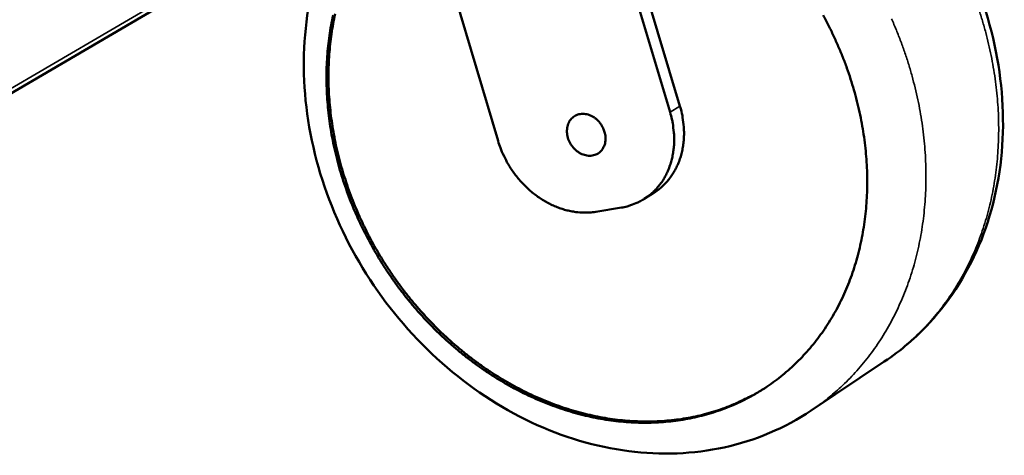
# Model space of a CAD drawing. Units: millimetres. Extents: x 65 to 5840, y 100 to 4100.
# Drawn here: x 5036 to 5187, y 2857 to 2924 of the extents above; entities that cross this region are included whole.
import ezdxf

# ---------------------------------------------------------------- set-up
doc = ezdxf.new("R2010")
doc.units = ezdxf.units.MM
doc.header["$LTSCALE"] = 20
doc.layers.add('Visible (ISO)', color=7, linetype='Continuous', lineweight=50)
doc.layers.add('Visible Narrow (ISO)', color=7, linetype='Continuous', lineweight=35)

msp = doc.modelspace()

# ---------------------------------------------------------------- linework, layer by layer
at = {"layer": 'Visible (ISO)'}
for p, q in [((5003.46, 2894.21), (5155.47, 2983.22)), ((5135.83, 2909.48), (5121.04, 2959.16)), ((5125.25, 2951.06), (5137.35, 2910.43)), ((5096.44, 2948.66), (5109.4, 2905.07)), ((5131.86, 2896.16), (5133.37, 2897.13)), ((5124.4, 2894.19), (5128.34, 2894.83)), ((5157.51, 2863.63), (5168.75, 2871.15))]:
    msp.add_line(p, q, dxfattribs=at)
at = {"layer": 'Visible (ISO)', "flags": 128}
for points in [[(5159.33, 2924.43, -0.00783), (5160.16, 2922.84, -0.007804), (5160.95, 2921.23, -0.0079), (5161.68, 2919.6, -0.00786), (5162.37, 2917.95, -0.007998), (5162.99, 2916.29, -0.007945), (5163.57, 2914.6, -0.008125), (5164.08, 2912.92, -0.008059), (5164.54, 2911.21, -0.00828), (5164.94, 2909.52, -0.008201), (5165.29, 2907.79, -0.008463), (5165.57, 2906.1, -0.008371), (5165.8, 2904.37, -0.008671), (5165.96, 2902.68, -0.008568), (5166.07, 2900.97, -0.008905), (5166.12, 2899.29, -0.00879), (5166.1, 2897.59, -0.009159), (5166.03, 2895.94, -0.009036), (5165.9, 2894.27, -0.009432), (5165.71, 2892.66, -0.009302), (5165.45, 2891.03, -0.009718), (5165.15, 2889.46, -0.009584), (5164.77, 2887.87, -0.010011), (5164.35, 2886.35, -0.009876), (5163.87, 2884.83, -0.010303), (5163.33, 2883.37, -0.010171), (5162.73, 2881.92, -0.010585), (5162.09, 2880.52, -0.010461), (5161.38, 2879.14, -0.010846), (5160.63, 2877.83, -0.010735), (5159.82, 2876.53, -0.011077), (5158.96, 2875.3, -0.010982), (5158.05, 2874.1, -0.011266), (5157.1, 2872.95, -0.011194), (5156.1, 2871.85, -0.011404), (5155.06, 2870.8, -0.011358), (5153.97, 2869.8, -0.011484), (5152.84, 2868.86, -0.011466), (5151.67, 2867.97, -0.011501), (5150.46, 2867.13, -0.011513), (5149.22, 2866.35, -0.011453), (5147.93, 2865.63, -0.011496), (5146.63, 2864.97, -0.011344), (5145.28, 2864.37, -0.011416), (5143.91, 2863.83, -0.011179), (5142.51, 2863.35, -0.011276), (5141.09, 2862.93, -0.010967), (5139.64, 2862.58, -0.011085), (5138.18, 2862.29, -0.010716), (5136.68, 2862.05, -0.010851), (5135.19, 2861.89, -0.010439), (5133.66, 2861.79, -0.010586), (5132.15, 2861.75, -0.010146), (5130.6, 2861.77, -0.010299), (5129.07, 2861.86, -0.009847), (5127.5, 2862.01, -0.010002), (5125.96, 2862.22, -0.009549), (5124.39, 2862.5, -0.009703), (5122.85, 2862.84, -0.009261), (5121.28, 2863.24, -0.009409), (5119.75, 2863.7, -0.008988), (5118.19, 2864.23, -0.009129), (5116.68, 2864.8, -0.008735), (5115.14, 2865.45, -0.008865), (5113.65, 2866.14, -0.008504), (5112.15, 2866.9, -0.008623), (5110.69, 2867.7, -0.008299), (5109.22, 2868.57, -0.008404), (5107.81, 2869.48, -0.008119), (5106.39, 2870.45, -0.008211), (5105.02, 2871.46, -0.007967), (5103.66, 2872.54, -0.008045), (5102.34, 2873.65, -0.007843), (5101.04, 2874.81, -0.007906), (5099.79, 2876.01, -0.007746), (5098.56, 2877.27, -0.007796), (5097.37, 2878.55, -0.007678), (5096.22, 2879.88, -0.007713), (5095.11, 2881.24, -0.007638), (5094.04, 2882.64, -0.007659), (5093.02, 2884.07, -0.007626), (5092.03, 2885.53, -0.007632), (5091.09, 2887.03, -0.007642), (5090.2, 2888.55, -0.007634), (5089.36, 2890.09, -0.007686), (5088.56, 2891.66, -0.007663), (5087.82, 2893.25, -0.007758), (5087.12, 2894.85, -0.007721), (5086.48, 2896.48, -0.007858), (5085.89, 2898.11, -0.007806), (5085.35, 2899.77, -0.007986), (5084.87, 2901.42, -0.00792), (5084.44, 2903.1, -0.00814), (5084.07, 2904.76, -0.008061), (5083.75, 2906.45, -0.008322), (5083.5, 2908.11, -0.008228), (5083.29, 2909.8, -0.008529), (5083.15, 2911.46, -0.008423), (5083.06, 2913.14, -0.00876), (5083.03, 2914.77, -0.008641), (5083.05, 2916.44, -0.009012), (5083.14, 2918.05, -0.008883), (5083.28, 2919.68, -0.009282), (5083.47, 2921.27, -0.009145), (5083.73, 2922.86, -0.009566), (5084.04, 2924.4, -0.009422)], [(5084.35, 2924.6, 0.00942), (5084.05, 2923.08, 0.009011), (5083.79, 2921.51, 0.009145), (5083.6, 2919.96, 0.008757), (5083.45, 2918.35, 0.008882), (5083.37, 2916.76, 0.008522), (5083.34, 2915.12, 0.008637), (5083.36, 2913.51, 0.008308), (5083.44, 2911.86, 0.008412), (5083.58, 2910.23, 0.008118), (5083.77, 2908.57, 0.00821), (5084.01, 2906.93, 0.007953), (5084.32, 2905.27, 0.008032), (5084.67, 2903.63, 0.007814), (5085.08, 2901.98, 0.007879), (5085.54, 2900.35, 0.007701), (5086.06, 2898.72, 0.007752), (5086.62, 2897.11, 0.007614), (5087.24, 2895.5, 0.007652), (5087.91, 2893.92, 0.007554), (5088.63, 2892.35, 0.007578), (5089.4, 2890.8, 0.007521), (5090.21, 2889.27, 0.007531), (5091.07, 2887.76, 0.007514), (5091.98, 2886.28, 0.007511), (5092.93, 2884.83, 0.007534), (5093.93, 2883.41, 0.007517), (5094.96, 2882.02, 0.007581), (5096.04, 2880.66, 0.00755), (5097.16, 2879.34, 0.007655), (5098.31, 2878.06, 0.00761), (5099.5, 2876.8, 0.007756), (5100.72, 2875.6, 0.007697), (5101.98, 2874.43, 0.007883), (5103.26, 2873.32, 0.007811), (5104.58, 2872.23, 0.008037), (5105.92, 2871.21, 0.007951), (5107.3, 2870.22, 0.008216), (5108.68, 2869.3, 0.008118), (5110.11, 2868.41, 0.008421), (5111.54, 2867.59, 0.00831), (5113.01, 2866.81, 0.008648), (5114.46, 2866.09, 0.008526), (5115.97, 2865.42, 0.008897), (5117.45, 2864.81, 0.008764), (5118.98, 2864.25, 0.009164), (5120.48, 2863.76, 0.009023), (5122.02, 2863.32, 0.009444), (5123.53, 2862.95, 0.009297), (5125.08, 2862.63, 0.009733), (5126.6, 2862.37, 0.009582), (5128.15, 2862.17, 0.010023), (5129.66, 2862.04, 0.009873), (5131.19, 2861.96, 0.010306), (5132.69, 2861.95, 0.01016), (5134.21, 2862, 0.010573), (5135.69, 2862.11, 0.010437), (5137.18, 2862.28, 0.010815), (5138.62, 2862.51, 0.010692), (5140.08, 2862.81, 0.01102), (5141.49, 2863.16, 0.010916), (5142.9, 2863.58, 0.01118), (5144.27, 2864.05, 0.011098), (5145.62, 2864.59, 0.011286), (5145.99, 2864.75, 0.001853), (5148.23, 2865.83, 0.020714), (5149.13, 2866.31, 0.011273), (5150.72, 2867.3)], [(5137.35, 2910.43, -0.015298), (5137.65, 2909.31, -0.026973), (5137.76, 2908.67, -0.003331), (5137.93, 2907.22, -0.015273), (5137.95, 2906.9, -0.016367), (5137.97, 2906.04, -0.015993), (5137.92, 2905.17, -0.017268), (5137.83, 2904.34, -0.016854), (5137.67, 2903.49, -0.018239), (5137.47, 2902.71, -0.017814), (5137.2, 2901.92, -0.0192), (5136.89, 2901.19, -0.018804), (5136.52, 2900.47, -0.020048), (5136.11, 2899.81, -0.019725), (5135.64, 2899.17, -0.020667), (5135.42, 2898.92, -0.005766), (5134.59, 2898.05, -0.035658), (5134.16, 2897.68, -0.020614), (5133.37, 2897.13)], [(5125.91, 2905.38, -0.036895), (5125.87, 2904.87, -0.055643), (5125.78, 2904.55, -0.016248), (5125.56, 2904.04, -0.037513), (5125.44, 2903.83, -0.041481), (5125.2, 2903.53, -0.041033), (5124.92, 2903.27, -0.041893), (5124.59, 2903.07, -0.042076), (5124.24, 2902.92, -0.03933), (5123.86, 2902.83, -0.04011), (5123.48, 2902.8, -0.035237), (5123.06, 2902.83, -0.036393), (5122.67, 2902.92, -0.031438), (5122.26, 2903.07, -0.032581), (5121.88, 2903.27, -0.028879), (5121.51, 2903.53, -0.029675), (5121.17, 2903.82, -0.027766), (5120.86, 2904.17, -0.028044), (5120.6, 2904.54, -0.028066), (5120.37, 2904.94, -0.02778), (5120.19, 2905.36, -0.02973), (5120.07, 2905.79, -0.028929), (5119.99, 2906.24, -0.032663), (5119.98, 2906.66, -0.031522), (5120.01, 2907.1, -0.036484), (5120.1, 2907.49, -0.035339), (5120.25, 2907.88, -0.040171), (5120.44, 2908.21, -0.039409), (5120.68, 2908.52, -0.042065), (5120.97, 2908.77, -0.041899), (5121.29, 2908.98, -0.040943), (5121.64, 2909.13, -0.041406), (5122.01, 2909.22, -0.03739), (5122.42, 2909.25, -0.038371), (5122.81, 2909.22, -0.033269), (5123.23, 2909.13, -0.034445), (5123.61, 2908.98, -0.030028), (5124.01, 2908.78, -0.031013), (5124.37, 2908.53, -0.028187), (5124.72, 2908.23, -0.028725), (5125.02, 2907.89, -0.027785), (5125.29, 2907.51, -0.027774), (5125.52, 2907.11, -0.028774), (5125.61, 2906.88, -0.011116), (5125.82, 2906.25, -0.048217), (5125.89, 2905.93, -0.029142), (5125.91, 2905.38)], [(5135.83, 2909.48, -0.014571), (5136.12, 2908.41, -0.02584), (5136.23, 2907.8, -0.003038), (5136.41, 2906.4, -0.014547), (5136.43, 2906.11, -0.015531), (5136.46, 2905.28, -0.015193), (5136.43, 2904.44, -0.016341), (5136.35, 2903.64, -0.015964), (5136.22, 2902.83, -0.01722), (5136.04, 2902.07, -0.016827), (5135.81, 2901.31, -0.018109), (5135.54, 2900.59, -0.017731), (5135.21, 2899.89, -0.018923), (5134.85, 2899.23, -0.018599), (5134.43, 2898.6, -0.019568), (5133.97, 2898.02, -0.019335), (5133.47, 2897.47, -0.01995), (5132.94, 2896.97, -0.01984), (5132.37, 2896.51, -0.020009), (5131.76, 2896.1, -0.020037), (5131.13, 2895.75, -0.019731), (5130.85, 2895.62, -0.00527), (5129.77, 2895.18, -0.033795), (5129.25, 2895.02, -0.019648), (5128.34, 2894.83)], [(5124.4, 2894.19, -0.017928), (5123.44, 2894.07, -0.031813), (5122.9, 2894.06, -0.004466), (5121.67, 2894.12, -0.017914), (5121.36, 2894.15, -0.016601), (5120.57, 2894.28, -0.017012), (5119.81, 2894.46, -0.015747), (5119.03, 2894.69, -0.016133), (5118.28, 2894.98, -0.014994), (5117.51, 2895.32, -0.015336), (5116.78, 2895.7, -0.014371), (5116.05, 2896.14, -0.014653), (5115.35, 2896.62, -0.013892), (5114.66, 2897.15, -0.014107), (5114.01, 2897.71, -0.013562), (5113.38, 2898.32, -0.013706), (5112.79, 2898.96, -0.013382), (5112.22, 2899.64, -0.013454), (5111.7, 2900.34, -0.013353), (5111.21, 2901.08, -0.013351), (5110.76, 2901.84, -0.013474), (5110.63, 2902.1, -0.002642), (5109.99, 2903.42, -0.024504), (5109.75, 2904, -0.013513), (5109.4, 2905.07)]]:
    msp.add_lwpolyline(points, format="xyb", dxfattribs=at)
at = {"layer": 'Visible (ISO)'}
for points, knots in [([(5166.05, 2953.25), (5166.77, 2952.62), (5167.46, 2951.97), (5172.22, 2947.34), (5175.82, 2942.71), (5181.58, 2932.78), (5183.81, 2927.36), (5186.59, 2916.43), (5187.19, 2910.78), (5186.67, 2899.97), (5185.56, 2894.68), (5181.77, 2885.14), (5179.06, 2880.77), (5173.63, 2874.86), (5171.29, 2872.85), (5168.75, 2871.15)], [9.538138, 9.538138, 9.538138, 9.538138, 9.965116, 9.965116, 12.508124, 12.508124, 15.054674, 15.054674, 17.600856, 17.600856, 20.141861, 20.141861, 22.666927, 22.666927, 24.242432, 24.242432, 24.242432, 24.242432]), ([(5157.51, 2863.63), (5153.5, 2860.95), (5148.91, 2859.01), (5139.43, 2856.94), (5134.42, 2856.75), (5124.43, 2858.04), (5119.32, 2859.55), (5109.65, 2864.11), (5104.96, 2867.22), (5096.6, 2874.62), (5092.82, 2879.01), (5086.61, 2888.5), (5084.11, 2893.73), (5080.68, 2904.39), (5079.71, 2909.95), (5079.41, 2920.74), (5080.08, 2926.11), (5082.84, 2935.46), (5084.8, 2939.64), (5087.31, 2943.31)], [0, 0, 0, 0, 2.482683, 2.482683, 4.927987, 4.927987, 7.419409, 7.419409, 9.94724, 9.94724, 12.488042, 12.488042, 15.032433, 15.032433, 17.577028, 17.577028, 20.119161, 20.119161, 22.387755, 22.387755, 22.387755, 22.387755])]:
    msp.add_open_spline(points, degree=3, knots=knots, dxfattribs=at)
at = {"layer": 'Visible Narrow (ISO)'}
for p, q in [((5003.47, 2894.98), (5154.15, 2983.14)), ((5137.35, 2910.43), (5135.83, 2909.48))]:
    msp.add_line(p, q, dxfattribs=at)
at = {"layer": 'Visible Narrow (ISO)', "flags": 128}
for points in [[(5183.28, 2925.26, -0.007477), (5183.83, 2923.52, -0.007423), (5184.34, 2921.74, -0.007602), (5184.78, 2919.98, -0.007538), (5185.17, 2918.19, -0.007748), (5185.5, 2916.42, -0.007674), (5185.78, 2914.63, -0.007914), (5186, 2912.87, -0.007831), (5186.16, 2911.08, -0.008099), (5186.27, 2909.32, -0.008008), (5186.32, 2907.55, -0.008302), (5186.31, 2905.81, -0.008203), (5186.24, 2904.06, -0.008519), (5186.12, 2902.35, -0.008415), (5185.94, 2900.63, -0.008749), (5185.7, 2898.96, -0.00864), (5185.41, 2897.27, -0.008986), (5185.06, 2895.64, -0.008875), (5184.65, 2894.01, -0.009228), (5184.19, 2892.43, -0.009117), (5183.67, 2890.85, -0.009467), (5183.11, 2889.33, -0.009359), (5182.48, 2887.82, -0.009698), (5181.81, 2886.36, -0.009596), (5181.08, 2884.92, -0.009914), (5180.31, 2883.54, -0.009821), (5179.48, 2882.18, -0.010106), (5178.61, 2880.87, -0.010027), (5177.68, 2879.6, -0.010269), (5176.72, 2878.38, -0.010206), (5175.7, 2877.19, -0.010395), (5174.65, 2876.06, -0.010351), (5173.54, 2874.98, -0.010478), (5173.24, 2874.7, -0.001615), (5171.22, 2872.96, -0.019358), (5170.38, 2872.29, -0.010468), (5168.75, 2871.15)], [(5157.51, 2863.63, 0.010577), (5159.16, 2864.79, 0.019547), (5160.02, 2865.47, 0.001647), (5162.05, 2867.23, 0.010588), (5162.36, 2867.51, 0.010451), (5163.48, 2868.62, 0.010499), (5164.54, 2869.76, 0.010298), (5165.57, 2870.96, 0.010365), (5166.54, 2872.2, 0.010111), (5167.48, 2873.5, 0.010194), (5168.35, 2874.82, 0.009895), (5169.19, 2876.21, 0.009992), (5169.97, 2877.61, 0.009661), (5170.7, 2879.08, 0.009767), (5171.37, 2880.56, 0.009414), (5172, 2882.1, 0.009527), (5172.57, 2883.64, 0.009164), (5173.09, 2885.25, 0.009278), (5173.54, 2886.85, 0.008915), (5173.94, 2888.51, 0.009029), (5174.29, 2890.17, 0.008673), (5174.58, 2891.88, 0.008784), (5174.8, 2893.58, 0.008442), (5174.98, 2895.33, 0.008549), (5175.09, 2897.07, 0.008226), (5175.15, 2898.85, 0.008326), (5175.14, 2900.61, 0.008028), (5175.08, 2902.42, 0.00812), (5174.96, 2904.2, 0.007849), (5174.78, 2906.02, 0.007933), (5174.54, 2907.81, 0.007691), (5174.25, 2909.63, 0.007765), (5173.9, 2911.42, 0.007554), (5173.48, 2913.24, 0.007618), (5173.02, 2915.03, 0.00744), (5172.5, 2916.83, 0.007494), (5171.92, 2918.6, 0.007348), (5171.29, 2920.37, 0.007392), (5170.6, 2922.12, 0.007279), (5169.86, 2923.86, 0.007312)]]:
    msp.add_lwpolyline(points, format="xyb", dxfattribs=at)

doc.saveas('drawing.dxf')
